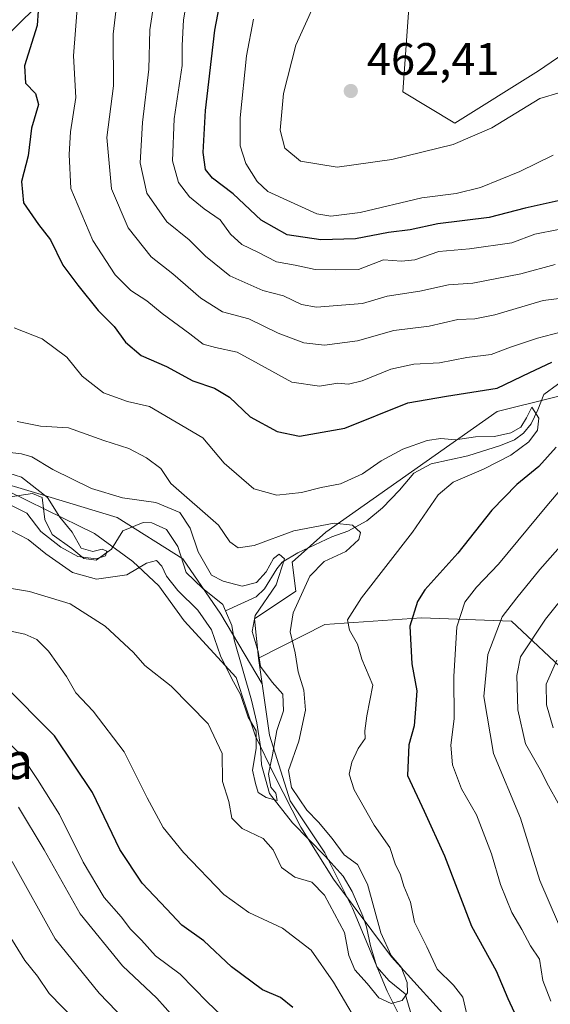
# Model space of a CAD drawing. Units: metres. Extents: x 636216 to 639695, y 4653409 to 4655789.
# Drawn here: x 636537 to 636654, y 4654252 to 4654469 of the extents above; entities that cross this region are included whole.
import ezdxf
from ezdxf.enums import TextEntityAlignment as Align

# ---------------------------------------------------------------- set-up
doc = ezdxf.new("R2010")
doc.units = ezdxf.units.M
doc.header["$MEASUREMENT"] = 0
for name, color, linetype, lineweight in [('Arbolado forestal CxS', 92, 'Continuous', 0), ('Corriente natural lineal', 142, 'Continuous', 13), ('Cultivos herbáceos CxS', 92, 'Continuous', 0), ('Curva de nivel maestra', 30, 'Continuous', 30), ('Curva de nivel normal', 30, 'Continuous', 0), ('Espacio natural protegido', 121, 'Continuous', 13), ('Espacio natural protegido CxS', 121, 'Continuous', 0), ('Matorral CxS', 135, 'Continuous', 0), ('Punto de cota en terreno', 7, 'Continuous', 0), ('Rótulo de punto de cota en terreno', 7, 'Continuous', 0), ('Suelo desnudo CxS', 253, 'Continuous', 0), ('Texto cartográfico', 7, 'Continuous', 0)]:
    doc.layers.add(name, color=color, linetype=linetype, lineweight=lineweight)
doc.styles.add('Style-Arial', font='txt')

# ---------------------------------------------------------------- blocks, each defined once
blk = doc.blocks.new('*U6')
at = {"layer": 'Matorral CxS', "color": 135, "linetype": 'Continuous', "lineweight": 0}
blk.add_polyline3d([(636528.0273, 4654368.5799, 405.0157), (636543.2311, 4654364.0199, 406.5341), (636558.4353, 4654359.4599, 409.1584), (636572.8789, 4654350.3387, 407.5887), (636581.2411, 4654338.1769, 408.5326), (636590.2743, 4654322.8907, 409.7179), (636591.8837, 4654311.5721, 409.7779), (636596.4451, 4654297.1295, 413.1318), (636604.0471, 4654285.7279, 413.521), (636610.1285, 4654273.5657, 413.5238), (636617.7307, 4654255.3225, 414.2711), (636626.0927, 4654238.5999, 416.7248)], dxfattribs=at)
blk = doc.blocks.new('*U9')
at = {"layer": 'Cultivos herbáceos CxS', "color": 92, "linetype": 'Continuous', "lineweight": 0}
blk.add_polyline3d([(636679.2813, 4654477.0103, 461.9545), (636650.9851, 4654457.5589, 461.905), (636632.6615, 4654446.1065, 461.7976), (636621.2089, 4654452.9769, 462.4218), (636622.9269, 4654477.5981, 462.4374), (636625.7899, 4654498.2111, 462.1993), (636615.8583, 4654522.9549, 462.5109), (636611.4839, 4654532.4365, 462.8047), (636604.1945, 4654540.4585, 462.8881), (636588.8855, 4654553.5853, 463.2841), (636585.7061, 4654568.0643, 462.8775), (636595.4409, 4654577.7987, 462.2507), (636606.8933, 4654585.8157, 462.6723), (636620.6361, 4654595.5499, 461.4969)], dxfattribs=at)
blk = doc.blocks.new('*U15')
at = {"layer": 'Matorral CxS', "color": 135, "linetype": 'Continuous', "lineweight": 0}
for points in [[(636446.8791, 4654621.5195, 435.3064), (636407.7881, 4654590.4545, 430.7898), (636377.5089, 4654566.9789, 438.5799), (636363.0657, 4654546.4553, 445.9108), (636366.8665, 4654534.2931, 451.5337), (636382.0705, 4654523.6503, 454.2201), (636403.9775, 4654514.2773, 454.4956), (636415.5885, 4654522.0455, 455.928), (636422.9175, 4654531.8039, 457.3603), (636435.2835, 4654533.5307, 460.3015), (636448.9669, 4654533.5303, 463.109), (636474.5185, 4654525.6315, 463.6127), (636520.3283, 4654540.3317, 462.442), (636549.7159, 4654536.0105, 460.5606), (636588.8855, 4654553.5853, 463.2841), (636604.1945, 4654540.4585, 462.8881), (636611.4839, 4654532.4365, 462.8047), (636615.8583, 4654522.9549, 462.5109), (636625.7899, 4654498.2111, 462.1993), (636622.9269, 4654477.5981, 462.4374), (636621.2089, 4654452.9769, 462.4218), (636632.6615, 4654446.1065, 461.7976), (636650.9851, 4654457.5589, 461.905), (636679.2813, 4654477.0103, 461.9545)], [(636667.2673, 4654389.0273, 427.8934), (636641.9309, 4654382.7003, 424.3093), (636604.2925, 4654356.1907, 415.5551), (636596.8673, 4654349.6077, 412.4538), (636597.6953, 4654343.2771, 411.7387), (636588.6117, 4654337.1447, 408.9217), (636589.4773, 4654328.4983, 409.6912), (636590.2743, 4654322.8907, 409.7179), (636581.2411, 4654338.1769, 408.5326), (636572.8789, 4654350.3387, 407.5887), (636558.4353, 4654359.4599, 409.1584), (636543.2311, 4654364.0199, 406.5341), (636528.0273, 4654368.5799, 405.0157)]]:
    blk.add_polyline3d(points, dxfattribs=at)
blk = doc.blocks.new('5PATER')
at = {"layer": 'Punto de cota en terreno', "linetype": 'Continuous', "lineweight": 0}
h = blk.add_hatch(color=51, dxfattribs=at)
edge = h.paths.add_edge_path()
edge.add_ellipse((0, 0), major_axis=(-0.11, -0.111), ratio=0.999422, start_angle=0, end_angle=360)

msp = doc.modelspace()

# ---------------------------------------------------------------- linework, layer by layer
at = {"layer": 'Arbolado forestal CxS', "color": 92, "linetype": 'Continuous', "lineweight": 0}
for points in [[(636733.1553, 4654391.8281, 457.5443), (636689.7405, 4654394.2159, 433.0262), (636667.2673, 4654389.0273, 427.8934), (636641.9309, 4654382.7003, 424.3093), (636604.2925, 4654356.1907, 415.5551), (636596.8673, 4654349.6077, 412.4538), (636597.6953, 4654343.2771, 411.7387), (636588.6117, 4654337.1447, 408.9217), (636589.4773, 4654328.4983, 409.6912)], [(636658.0209, 4654324.4977, 446.129), (636645.0975, 4654336.6597, 435.0877), (636625.3325, 4654337.4187, 425.1519), (636604.0471, 4654335.8973, 417.2222), (636589.4773, 4654328.4983, 409.6912), (636588.6117, 4654337.1447, 408.9217), (636597.6953, 4654343.2771, 411.7387), (636596.8673, 4654349.6077, 412.4538), (636604.2925, 4654356.1907, 415.5551), (636641.9309, 4654382.7003, 424.3093), (636667.2673, 4654389.0273, 427.8934)], [(636723.2835, 4654261.4401, 459.2687), (636708.1937, 4654271.2899, 459.7982), (636693.7499, 4654279.6509, 459.7599), (636687.6685, 4654290.2925, 459.5978), (636682.3475, 4654305.4953, 459.8575), (636681.5865, 4654316.8975, 459.371), (636667.9033, 4654319.1773, 453.2385), (636658.0209, 4654324.4977, 446.129), (636645.0975, 4654336.6597, 435.0877), (636625.3325, 4654337.4187, 425.1519), (636604.0471, 4654335.8973, 417.2222), (636589.4773, 4654328.4983, 409.6912)]]:
    msp.add_polyline3d(points, dxfattribs=at)
at = {"layer": 'Corriente natural lineal', "color": 142, "linetype": 'Continuous', "lineweight": 13}
for points in [[(636591.2001, 4654510.1301, 450.779), (636582.6701, 4654507.2601, 446.3648), (636572.9101, 4654502.6601, 441.5346), (636563.2401, 4654497.4101, 437.462), (636549.9401, 4654486.8201, 431.3127), (636541.3401, 4654472.3301, 425.9622), (636530.3101, 4654461.5501, 422.2551), (636522.6601, 4654454.6301, 419.5688), (636515.5101, 4654447.5101, 417.4712), (636510.2701, 4654440.1801, 414.1904), (636504.3201, 4654436.6301, 412.5776), (636495.4801, 4654432.9801, 410.3129), (636491.2801, 4654430.2601, 409.5569), (636487.3101, 4654425.4801, 408.1231), (636480.9301, 4654412.5601, 403.1079), (636474.6347, 4654407.9534, 399.2017)], [(636669.2201, 4654390.3501, 428.4746), (636667.6301, 4654390.7501, 428.3569), (636663.3101, 4654393.0301, 428.0195), (636661.1701, 4654393.0601, 427.4942), (636652.1501, 4654386.4701, 422.7353), (636650.8901, 4654383.1101, 421.8116), (636649.4001, 4654380.0401, 421.3268), (636647.7301, 4654377.9901, 420.8531), (636645.7301, 4654376.4801, 420.7804), (636642.6901, 4654375.2201, 420.6026), (636635.5101, 4654372.9501, 419.2192), (636627.4101, 4654371.1901, 418.856), (636623.6201, 4654369.1701, 418.4064), (636620.4801, 4654365.4101, 417.6245), (636616.7701, 4654361.5801, 416.6539), (636613.3001, 4654358.6801, 416.0548), (636609.1101, 4654356.4001, 415.4052), (636605.6401, 4654355.1501, 414.8617), (636598.1501, 4654351.6501, 413.0636), (636594.7001, 4654349.6301, 412.8684), (636593.5001, 4654348.1701, 412.2493), (636590.7901, 4654343.7201, 410.5865), (636589.0201, 4654342.0001, 410.1963), (636582.2827, 4654338.9313, 408.3002)], [(636582.2827, 4654338.9313, 408.3002), (636581.6901, 4654340.3401, 408.6672), (636577.1801, 4654343.9301, 408.3303), (636573.6201, 4654347.3701, 408.3426), (636571.7901, 4654353.0301, 406.9843), (636569.2701, 4654356.7901, 407.2078), (636566.0401, 4654358.2501, 408.0498), (636564.1301, 4654358.3401, 408.5587), (636559.6701, 4654356.5301, 408.0065), (636557.2001, 4654352.4801, 405.7795), (636553.8101, 4654350.0201, 406.3531), (636551.1001, 4654350.4301, 406.3505), (636548.5201, 4654352.6501, 405.1378), (636544.1701, 4654355.7001, 405.9672), (636542.5401, 4654358.9701, 404.97), (636541.9501, 4654363.8101, 405.8595), (636539.8501, 4654364.7201, 405.9964), (636534.5401, 4654363.8901, 404.0656)], [(636625.5201, 4654241.7801, 416.8334), (636621.7201, 4654254.7701, 415.2418), (636618.1801, 4654257.6101, 413.8506), (636615.4801, 4654260.6701, 414.3481), (636614.0701, 4654265.2801, 414.2887), (636613.2001, 4654269.4601, 413.66), (636612.4301, 4654271.8501, 413.0335), (636610.0601, 4654277.2501, 412.7787), (636608.1001, 4654280.6001, 413.0264), (636604.1501, 4654285.0101, 413.4356), (636596.9501, 4654292.3301, 411.0557), (636591.8901, 4654298.7801, 410.4571), (636590.1401, 4654305.0401, 411.2718), (636589.9601, 4654309.1401, 411.186), (636589.1001, 4654314.2801, 410.3979), (636587.9401, 4654319.2601, 409.6385), (636584.1901, 4654332.5201, 409.1904), (636583.6301, 4654335.7201, 408.4251), (636582.2827, 4654338.9313, 408.3002)]]:
    msp.add_polyline3d(points, dxfattribs=at)
at = {"layer": 'Cultivos herbáceos CxS', "color": 92, "linetype": 'Continuous', "lineweight": 0}
msp.add_polyline3d([(636588.8855, 4654553.5853, 463.2841), (636604.1945, 4654540.4585, 462.8881), (636611.4839, 4654532.4365, 462.8047), (636615.8583, 4654522.9549, 462.5109), (636625.7899, 4654498.2111, 462.1993), (636622.9269, 4654477.5981, 462.4374), (636621.2089, 4654452.9769, 462.4218), (636632.6615, 4654446.1065, 461.7976), (636650.9851, 4654457.5589, 461.905), (636679.2813, 4654477.0103, 461.9545), (636706.1315, 4654508.3725, 461.1609), (636710.0465, 4654510.8899, 460.8744), (636718.5543, 4654505.6593, 459.6726), (636724.2807, 4654502.2239, 459.8592), (636727.1435, 4654490.1999, 460.0476), (636730.3331, 4654469.4653, 459.7874), (636731.1971, 4654447.8491, 460.2116), (636732.9261, 4654422.7747, 458.0383), (636733.1553, 4654391.8281, 457.5443)], dxfattribs=at)
at = {"layer": 'Curva de nivel maestra', "color": 30, "linetype": 'Continuous', "lineweight": 30, "flags": 128}
for points, elevation in [([(636655.33, 4654428.9901), (636648.09, 4654427.4201), (636640.2, 4654425.3901), (636628.89, 4654423.9901), (636622.82, 4654422.6801), (636618.04, 4654422.0301), (636610.82, 4654420.7101), (636603.18, 4654420.4801), (636595.78, 4654421.5701), (636590.08, 4654424.8001), (636583.9, 4654430.5601), (636579.36, 4654434.0201), (636577.89, 4654435.8801), (636577.38, 4654439.6601), (636577.84, 4654448.9101), (636579.92, 4654466.5401), (636583.16, 4654483.4601)], 450), ([(636541.12, 4654470.8001), (636540.88, 4654467.5401), (636538.13, 4654458.6601), (636538.32, 4654454.8501), (636540.51, 4654452.6501), (636541.2, 4654450.2001), (636539.67, 4654444.9701), (636538.9, 4654438.9401), (636537.44, 4654433.2601), (636537.91, 4654428.6201), (636541.15, 4654423.8201), (636543.82, 4654420.4901), (636546.52, 4654414.8601), (636549.81, 4654410.4801), (636554.26, 4654404.9201), (636557.78, 4654401.4401), (636560.32, 4654397.9801), (636563.71, 4654395.0401), (636569.27, 4654392.6001), (636575.09, 4654389.5001), (636579.84, 4654387.8601), (636583.16, 4654385.8701), (636587.69, 4654381.5501), (636593.61, 4654378.3201), (636598.53, 4654377.3401), (636608.47, 4654379.0701), (636622.33, 4654384.6201), (636630.78, 4654386.1001), (636641.93, 4654387.8201), (636649.1, 4654391.3001), (636653.95, 4654393.5501)], 425), ([(636654.85, 4654374.9201), (636651.09, 4654370.6401), (636646.26, 4654366.7001), (636640.77, 4654361.0101), (636633.29, 4654351.5601), (636626.06, 4654343.5301), (636624.44, 4654340.9501), (636622.74, 4654335.5201), (636623.2, 4654327.2801), (636624.29, 4654321.3101), (636623.95, 4654317.3601), (636623.68, 4654313.6701), (636622.49, 4654309.4801), (636622.21, 4654302.7301), (636625.92, 4654294.9101), (636630.39, 4654285.0901), (636636.29, 4654269.6101), (636641.69, 4654259.7901), (636644.27, 4654253.7101), (636648.48, 4654244.5701)], 425), ([(636597.05, 4654251.7801), (636594.31, 4654253.9701), (636590.35, 4654255.6201), (636583.58, 4654260.6801), (636577.49, 4654266.4201), (636572.67, 4654269.8601), (636569.32, 4654273.4401), (636563.91, 4654279.1001), (636559.04, 4654286.4501), (636553, 4654299.0201), (636544.68, 4654311.4401), (636533.26, 4654322.9401)], 425)]:
    msp.add_lwpolyline(points, dxfattribs=dict(at, elevation=elevation))
at = {"layer": 'Curva de nivel normal', "color": 30, "linetype": 'Continuous', "lineweight": 0, "flags": 128}
for points, elevation in [([(636655.42, 4654422.6901), (636650.21, 4654421.7001), (636645.12, 4654419.8101), (636635.85, 4654418.5101), (636629.12, 4654417.9001), (636623.83, 4654416.0901), (636620.93, 4654415.7801), (636616.93, 4654416.0601), (636611.45, 4654413.9501), (636606.48, 4654413.8501), (636601.94, 4654413.9401), (636597.58, 4654414.9101), (636593.46, 4654415.6401), (636589.36, 4654417.7301), (636585.83, 4654419.4201), (636583.35, 4654421.7101), (636581.07, 4654424.8201), (636577.58, 4654427.2401), (636574.35, 4654429.9201), (636571.96, 4654433.0801), (636570.64, 4654437.7901), (636570.96, 4654447.0801), (636572.75, 4654458.7901), (636572.7, 4654463.1301), (636573.01, 4654468.7801), (636575.65, 4654483.9401)], 445), ([(636603.73, 4654476.5401), (636597.68, 4654463.2601), (636594.98, 4654452.6401), (636594.26, 4654444.5901), (636595.27, 4654440.6001), (636598.76, 4654437.7501), (636606.79, 4654436.4501), (636618.77, 4654438.1001), (636632.26, 4654441.4201), (636640.73, 4654445.0401), (636651.3, 4654451.5201), (636655.74, 4654452.8201)], 460), ([(636549.82, 4654473.1001), (636548.88, 4654460.8901), (636549.41, 4654451.7501), (636548.21, 4654444.2101), (636547.9, 4654439.2301), (636548.3, 4654431.7001), (636553.08, 4654420.3301), (636557.99, 4654412.7701), (636561.46, 4654409.3201), (636564.99, 4654407.0201), (636568.32, 4654404.2601), (636574.45, 4654399.8301), (636577.31, 4654397.5001), (636580.03, 4654396.8001), (636584.78, 4654395.7701), (636589.53, 4654393.1901), (636596.84, 4654389.1801), (636602.9, 4654388.3101), (636606.93, 4654388.9801), (636609.26, 4654388.7701), (636612.26, 4654389.4401), (636618.59, 4654392.0101), (636623.59, 4654393.1601), (636629.26, 4654393.4001), (636635.24, 4654394.6101), (636640.64, 4654395.2601), (636644.88, 4654396.8801), (636650.78, 4654398.8101), (636655.84, 4654400.1301)], 430), ([(636558.47, 4654473.2301), (636557.58, 4654465.6601), (636557.65, 4654454.3101), (636556.19, 4654442.9201), (636557.22, 4654431.6301), (636560.86, 4654423.0801), (636565.91, 4654416.7001), (636570.7, 4654413.0001), (636576.84, 4654407.6201), (636581.62, 4654404.6001), (636587.37, 4654403.1001), (636593.81, 4654399.9301), (636599.44, 4654397.8001), (636604.03, 4654397.3201), (636611.26, 4654398.2501), (636619.26, 4654400.5401), (636627.01, 4654401.4801), (636633.25, 4654402.9401), (636637.01, 4654403.0601), (636641.41, 4654403.9901), (636652.03, 4654407.0901), (636656.69, 4654407.6801)], 435), ([(636654.66, 4654415.0001), (636647.13, 4654412.9601), (636636.61, 4654410.9401), (636631.26, 4654410.5901), (636624.94, 4654409.2001), (636617.78, 4654408.1001), (636612.33, 4654406.4601), (636602.27, 4654405.6501), (636598.95, 4654406.2601), (636595.01, 4654408.1401), (636590.43, 4654409.3201), (636583.2, 4654412.5101), (636577.84, 4654416.8401), (636574.29, 4654420.4301), (636569.36, 4654424.4301), (636564.98, 4654430.7401), (636563.54, 4654437.3601), (636563.99, 4654446.2201), (636565.42, 4654457.9901), (636565.63, 4654466.5801), (636566.58, 4654472.8201)], 440), ([(636654.26, 4654439.0501), (636646.93, 4654435.4401), (636638.26, 4654431.9201), (636632.93, 4654430.6301), (636625.4, 4654429.7001), (636611.86, 4654426.4501), (636605.37, 4654425.6501), (636602.28, 4654426.1601), (636591.55, 4654431.1101), (636589.19, 4654433.2801), (636586.7, 4654437.2401), (636585.47, 4654441.0801), (636585.49, 4654447.2501), (636586.84, 4654460.9201), (636588.43, 4654468.9601)], 455), ([(636535.8, 4654401.1201), (636542.01, 4654398.6801), (636547.37, 4654394.6901), (636550.79, 4654390.4801), (636555.42, 4654386.8501), (636560.71, 4654384.9101), (636565.54, 4654383.8001), (636577.3, 4654376.9401), (636581.99, 4654371.4001), (636588.47, 4654365.7601), (636593.56, 4654364.3301), (636598.93, 4654364.9301), (636603.26, 4654366.0601), (636607.48, 4654366.8201), (636612.32, 4654369.0101), (636616.44, 4654371.8801), (636621.2, 4654374.4801), (636626.56, 4654376.3901), (636629.54, 4654376.8201), (636632.74, 4654376.4901), (636637.14, 4654377.1501), (636641.31, 4654377.2401), (636644.94, 4654378.0101), (636647.11, 4654379.2601), (636648.35, 4654381.3101), (636649.57, 4654383.6701), (636651.09, 4654381.2401), (636650.82, 4654378.6401), (636648.89, 4654376.0701), (636644.93, 4654373.1501), (636638.93, 4654370.0201), (636632.26, 4654367.1901), (636628.93, 4654364.4201), (636623.32, 4654356.2101), (636612.11, 4654341.8101), (636609.05, 4654336.9201), (636609.52, 4654334.6601), (636611.24, 4654331.5701), (636612.21, 4654328.3301), (636614.63, 4654322.5901), (636613.31, 4654315.8401), (636612.86, 4654312.5801), (636612.91, 4654310.8401), (636611.36, 4654308.6901), (636609.98, 4654305.6601), (636609.4, 4654303.0201), (636610.54, 4654299.5701), (636614.93, 4654291.8401), (636618.32, 4654286.9201), (636619.54, 4654283.3301), (636620.7, 4654280.9001), (636621.4, 4654278.4401), (636622.89, 4654274.8801), (636623.76, 4654270.4801), (636626.5, 4654265.0501), (636628.77, 4654260.1601), (636632.33, 4654256.6601), (636634.36, 4654254.0201), (636635.17, 4654250.6001)], 420), ([(636518.86, 4654346.5401), (636539.18, 4654343.1801), (636548.16, 4654340.4901), (636555.84, 4654335.5201), (636562.05, 4654329.7801), (636564.53, 4654326.8801), (636570.34, 4654322.3301), (636578.46, 4654314.1201), (636581.55, 4654307.5901), (636581.57, 4654301.4201), (636582.95, 4654296.9901), (636583.61, 4654293.3201), (636585.93, 4654291.1101), (636590.49, 4654288.8901), (636592.69, 4654286.4101), (636594.52, 4654282.5201), (636597.5, 4654280.4101), (636601.19, 4654279.2601), (636604.03, 4654276.4101), (636608.36, 4654268.2401), (636609.34, 4654263.1401), (636610.66, 4654260.0301), (636613.36, 4654257.0201), (636615.91, 4654253.9001), (636618.63, 4654252.6601), (636621.03, 4654253.3001), (636622.24, 4654254.9601), (636622.15, 4654257.2501), (636620.81, 4654260.5901), (636618.65, 4654263.1501), (636616.38, 4654268.1801), (636613.47, 4654278.8701), (636611.26, 4654283.1401), (636608.3, 4654285.3101), (636605.71, 4654288.9201), (636602.7, 4654292.4601), (636600.1, 4654295.0901), (636596.74, 4654300.1301), (636596.11, 4654303.8201), (636598.35, 4654310.3101), (636599.79, 4654317.1201), (636599.48, 4654321.4701), (636598.21, 4654325.5401), (636597.54, 4654329.7201), (636596.43, 4654334.3401), (636597.1, 4654338.4601), (636600.77, 4654346.5501), (636603.93, 4654349.7401), (636608.7, 4654351.9801), (636611.54, 4654354.5801), (636611.89, 4654356.1001), (636610.14, 4654357.7401), (636606.1, 4654358.2001), (636597.26, 4654356.4901), (636588.53, 4654353.3001), (636585.01, 4654352.7501), (636583.23, 4654354.1201), (636580.7, 4654357.7301), (636570.23, 4654366.9201), (636568.04, 4654370.2301), (636564.93, 4654372.5801), (636561, 4654374.6201), (636555.56, 4654376.3901), (636547.74, 4654379.1701), (636541.58, 4654379.5001), (636536.47, 4654380.5101)], 415), ([(636534.92, 4654356.6401), (636538.93, 4654354.6001), (636542.75, 4654351.4201), (636548.62, 4654347.3801), (636553.9, 4654345.8701), (636560.59, 4654346.8401), (636564.93, 4654349.3601), (636567.11, 4654349.9701), (636568.3, 4654348.7601), (636569.27, 4654346.5401), (636571.76, 4654343.4201), (636576.16, 4654339.0901), (636579.21, 4654334.7201), (636581.13, 4654329.0401), (636583.62, 4654324.0101), (636585.57, 4654320.5601), (636587.25, 4654315.5701), (636588.96, 4654312.5701), (636588.99, 4654308.6601), (636588.18, 4654303.8801), (636588.81, 4654300.9601), (636589.4, 4654298.9601), (636591.18, 4654297.9301), (636593.6, 4654297.2401), (636593.27, 4654298.8401), (636592.2, 4654300.1801), (636591.7, 4654303.0601), (636592.59, 4654307.2601), (636593.55, 4654312.6301), (636594.96, 4654316.9301), (636594.88, 4654320.5901), (636592.49, 4654323.2501), (636589.97, 4654326.6901), (636589.44, 4654330.0001), (636588.1, 4654334.3601), (636588.78, 4654337.9201), (636593.37, 4654344.6701), (636595.2, 4654350.3701), (636594.02, 4654351.4101), (636592.78, 4654350.4101), (636591.2, 4654347.4801), (636589.07, 4654345.1401), (636585.89, 4654344.3201), (636581.71, 4654345.4501), (636579.2, 4654346.7901), (636576.24, 4654351.9001), (636574.5, 4654357.0701), (636572.21, 4654360.5001), (636566.94, 4654362.7101), (636559.66, 4654363.7601), (636552.78, 4654365.8001), (636544.3, 4654369.9801), (636539.69, 4654372.7301), (636537.42, 4654373.4601), (636533.65, 4654373.8401)], 410), ([(636662.26, 4654373.1001), (636652.85, 4654362.0301), (636642.25, 4654349.1401), (636637.42, 4654344.1501), (636634.85, 4654340.8101), (636633.09, 4654335.4101), (636632.41, 4654324.4601), (636632.49, 4654315.1501), (636631.77, 4654309.4301), (636632.08, 4654305.0801), (636634.12, 4654299.7801), (636637.4, 4654294.0601), (636640.71, 4654285.5201), (636642.64, 4654278.7501), (636645.14, 4654272.6601), (636647.34, 4654268.8701), (636649.28, 4654265.2801), (636651.22, 4654262.3401), (636651.99, 4654257.6801), (636653.68, 4654253.1301)], 430), ([(636535.12, 4654362.1501), (636538.64, 4654360.3901), (636541.69, 4654356.3601), (636546.05, 4654352.9401), (636549.85, 4654350.8501), (636553.81, 4654350.3401), (636555.86, 4654350.9801), (636556.21, 4654352.0301), (636555.13, 4654352.4601), (636553.11, 4654351.9401), (636550.58, 4654352.7101), (636548.56, 4654356.2201), (636545.84, 4654359.5201), (636543.12, 4654363.8001), (636537.41, 4654368.3101), (636531.78, 4654370.0401)], 405), ([(636655.33, 4654296.6701), (636653.18, 4654300.4301), (636651.36, 4654304.0201), (636648.18, 4654309.6701), (636646.48, 4654317.1401), (636646.24, 4654324.7301), (636647.07, 4654328.8101), (636652.51, 4654337.1201), (636668.26, 4654356.7401)], 440), ([(636656.97, 4654354.4101), (636651.33, 4654348.0401), (636646.22, 4654341.8101), (636643.01, 4654337.6101), (636639.89, 4654329.3301), (636638.96, 4654320.0801), (636641.12, 4654307.5601), (636647.04, 4654293.3701), (636651.29, 4654279.6201), (636655.37, 4654270.1301)], 435), ([(636610.78, 4654249.1001), (636606, 4654257.3101), (636601.05, 4654264.3801), (636594.79, 4654269.2001), (636587.38, 4654272.6401), (636581.85, 4654276.5801), (636573.06, 4654285.8101), (636568.58, 4654291.3201), (636565.08, 4654297.8401), (636559.96, 4654307.9501), (636553.16, 4654316.8701), (636549.4, 4654320.9201), (636547.36, 4654324.4901), (636543.34, 4654330.0201), (636540.84, 4654332.5901), (636538.14, 4654333.8101), (636534.36, 4654334.6001)], 420), ([(636654.26, 4654313.2001), (636652.78, 4654318.2401), (636652.72, 4654322.8001), (636655.05, 4654328.1001)], 445), ([(636582.84, 4654248.6001), (636578.29, 4654252.8901), (636572.27, 4654259.0901), (636566.86, 4654263.0801), (636563.83, 4654266.5701), (636561.4, 4654268.9601), (636559.36, 4654271.6901), (636555.59, 4654275.9401), (636550.98, 4654283.6501), (636545.79, 4654294.1401), (636540.96, 4654301.8801), (636537.33, 4654307.3301), (636527.16, 4654316.8401)], 430), ([(636459.75, 4654251.8801), (636463.59, 4654258.5001), (636466.58, 4654268.9201), (636473.08, 4654281.3901), (636480.36, 4654291.9001), (636486.2, 4654296.7401), (636491.23, 4654299.0001), (636497.24, 4654299.3001), (636507.09, 4654296.7601), (636516.48, 4654292.4601), (636523.08, 4654286.8901), (636528.48, 4654279.4901), (636534.54, 4654268.0401), (636538.18, 4654262.0901), (636540.96, 4654258.6301), (636543.52, 4654254.8101), (636549.36, 4654248.8301)], 445), ([(636574.52, 4654245.5601), (636567.17, 4654253.8301), (636559.6, 4654260.9301), (636550.31, 4654272.3101), (636542.43, 4654286.4301), (636536.78, 4654295.7801)], 435), ([(636535.4, 4654283.8401), (636544.86, 4654266.8601), (636554.48, 4654254.8701), (636566.02, 4654242.9901)], 440)]:
    msp.add_lwpolyline(points, dxfattribs=dict(at, elevation=elevation))
at = {"layer": 'Espacio natural protegido', "color": 121, "linetype": 'Continuous', "lineweight": 13, "flags": 128}
msp.add_lwpolyline([(636354.1094, 4654411.7466), (636364.7093, 4654411.6465), (636381.4092, 4654411.6462), (636394.1091, 4654413.1459), (636418.2088, 4654414.1454), (636434.5086, 4654412.4452), (636449.3084, 4654409.1451), (636461.3083, 4654404.6449), (636481.308, 4654392.5448), (636496.3078, 4654381.8451), (636514.3076, 4654374.8452), (636529.5075, 4654367.6454), (636543.0075, 4654361.0455), (636553.5074, 4654355.9456), (636561.9073, 4654349.7458), (636567.6071, 4654344.446), (636573.2071, 4654336.7462), (636584.607, 4654324.2465), (636588.8069, 4654311.3468), (636593.0068, 4654302.747), (636598.8066, 4654291.3474), (636606.0066, 4654279.9476), (636618.7064, 4654262.8481), (636633.4062, 4654246.6484)], dxfattribs=at)
msp.add_lwpolyline([(636354.1094, 4654411.7466), (636364.7093, 4654411.6465), (636381.4092, 4654411.6462), (636394.1091, 4654413.1459), (636418.2088, 4654414.1454), (636434.5086, 4654412.4452), (636449.3084, 4654409.1451), (636461.3083, 4654404.6449), (636481.308, 4654392.5448), (636496.3078, 4654381.8451), (636514.3076, 4654374.8452), (636529.5075, 4654367.6454), (636543.0075, 4654361.0455), (636553.5074, 4654355.9456), (636561.9073, 4654349.7458), (636567.6071, 4654344.446), (636573.2071, 4654336.7462), (636584.607, 4654324.2465), (636588.8069, 4654311.3468), (636593.0068, 4654302.747), (636598.8066, 4654291.3474), (636606.0066, 4654279.9476), (636618.7064, 4654262.8481), (636633.4062, 4654246.6484)], dxfattribs=at)
at = {"layer": 'Espacio natural protegido CxS', "color": 121, "linetype": 'Continuous', "lineweight": 0, "flags": 128}
msp.add_lwpolyline([(636633.4062, 4654246.6484), (636618.7064, 4654262.8481), (636606.0066, 4654279.9476), (636598.8066, 4654291.3474), (636593.0068, 4654302.747), (636588.8069, 4654311.3468), (636584.607, 4654324.2465), (636573.2071, 4654336.7462), (636567.6071, 4654344.446), (636561.9073, 4654349.7458), (636553.5074, 4654355.9456), (636543.0075, 4654361.0455), (636529.5075, 4654367.6454), (636514.3076, 4654374.8452), (636496.3078, 4654381.8451), (636481.308, 4654392.5448), (636461.3083, 4654404.6449), (636449.3084, 4654409.1451), (636434.5086, 4654412.4452), (636418.2088, 4654414.1454), (636394.1091, 4654413.1459), (636381.4092, 4654411.6462), (636364.7093, 4654411.6465), (636354.1094, 4654411.7466)], dxfattribs=at)
at = {"layer": 'Matorral CxS', "color": 135, "linetype": 'Continuous', "lineweight": 0, "extrusion": (-0.000663323, 0.004667, 0.999989), "elevation": 21709.4766, "flags": 128}
msp.add_lwpolyline([(636589.609, 4654277.8676), (636590.406, 4654272.2599)], dxfattribs=at)
at = {"layer": 'Matorral CxS', "color": 135, "linetype": 'Continuous', "lineweight": 0}
for points in [[(636588.8855, 4654553.5853, 463.2841), (636604.1945, 4654540.4585, 462.8881), (636611.4839, 4654532.4365, 462.8047), (636615.8583, 4654522.9549, 462.5109), (636625.7899, 4654498.2111, 462.1993), (636622.9269, 4654477.5981, 462.4374), (636621.2089, 4654452.9769, 462.4218), (636632.6615, 4654446.1065, 461.7976), (636650.9851, 4654457.5589, 461.905), (636679.2813, 4654477.0103, 461.9545), (636706.1315, 4654508.3725, 461.1609), (636710.0465, 4654510.8899, 460.8744), (636718.5543, 4654505.6593, 459.6726), (636724.2807, 4654502.2239, 459.8592), (636727.1435, 4654490.1999, 460.0476), (636730.3331, 4654469.4653, 459.7874), (636731.1971, 4654447.8491, 460.2116), (636732.9261, 4654422.7747, 458.0383), (636733.1553, 4654391.8281, 457.5443)], [(636590.2743, 4654322.8907, 409.7179), (636581.2411, 4654338.1769, 408.5326), (636572.8789, 4654350.3387, 407.5887), (636558.4353, 4654359.4599, 409.1584), (636543.2311, 4654364.0199, 406.5341), (636528.0273, 4654368.5799, 405.0157), (636516.6243, 4654372.3799, 402.4877), (636505.2211, 4654375.4203, 404.4252), (636499.1397, 4654380.7411, 402.8397), (636492.2979, 4654395.9435, 401.6478), (636475.5737, 4654404.3049, 399.862), (636455.8089, 4654411.1469, 401.7372), (636438.3245, 4654414.1879, 399.1712), (636426.9217, 4654414.9485, 399.0364), (636410.1977, 4654410.3883, 397.6759), (636396.5145, 4654406.5875, 395.7679), (636382.8309, 4654401.2669, 399.8663), (636370.6681, 4654403.5479, 396.4104), (636358.5049, 4654411.1501, 395.4997)], [(636733.1553, 4654391.8281, 457.5443), (636689.7405, 4654394.2159, 433.0262), (636667.2673, 4654389.0273, 427.8934), (636641.9309, 4654382.7003, 424.3093), (636604.2925, 4654356.1907, 415.5551), (636596.8673, 4654349.6077, 412.4538), (636597.6953, 4654343.2771, 411.7387), (636588.6117, 4654337.1447, 408.9217), (636589.4773, 4654328.4983, 409.6912)], [(636590.2743, 4654322.8907, 409.7179), (636591.8837, 4654311.5721, 409.7779), (636596.4451, 4654297.1295, 413.1318), (636604.0471, 4654285.7279, 413.521), (636610.1285, 4654273.5657, 413.5238), (636617.7307, 4654255.3225, 414.2711), (636626.0927, 4654238.5999, 416.7248), (636634.4545, 4654230.9985, 416.8273), (636648.2515, 4654227.3389, 417.1954), (636641.4173, 4654217.8481, 419.916), (636621.0051, 4654205.4487, 427.4296), (636596.9487, 4654191.5905, 441.7985), (636594.0329, 4654176.2741, 445.2223), (636590.3409, 4654146.0601, 441.7447), (636592.5219, 4654122.3783, 439.3575)]]:
    msp.add_polyline3d(points, dxfattribs=at)
at = {"layer": 'Suelo desnudo CxS', "color": 253, "linetype": 'Continuous', "lineweight": 0, "extrusion": (-0.000663323, 0.004667, 0.999989), "elevation": 21709.4766, "flags": 128}
msp.add_lwpolyline([(636589.609, 4654277.8676), (636590.406, 4654272.2599)], dxfattribs=at)
at = {"layer": 'Suelo desnudo CxS', "color": 253, "linetype": 'Continuous', "lineweight": 0}
for points in [[(636626.0927, 4654238.5999, 416.7248), (636617.7307, 4654255.3225, 414.2711), (636610.1285, 4654273.5657, 413.5238), (636604.0471, 4654285.7279, 413.521), (636596.4451, 4654297.1295, 413.1318), (636591.8837, 4654311.5721, 409.7779), (636590.2743, 4654322.8907, 409.7179), (636589.4773, 4654328.4983, 409.6912), (636604.0471, 4654335.8973, 417.2222), (636625.3325, 4654337.4187, 425.1519), (636645.0975, 4654336.6597, 435.0877), (636658.0209, 4654324.4977, 446.129), (636667.9033, 4654319.1773, 453.2385), (636681.5865, 4654316.8975, 459.371), (636682.3475, 4654305.4953, 459.8575), (636687.6685, 4654290.2925, 459.5978), (636693.7499, 4654279.6509, 459.7599), (636708.1937, 4654271.2899, 459.7982), (636723.2835, 4654261.4401, 459.2687), (636741.1749, 4654246.6903, 458.2615)], [(636723.2835, 4654261.4401, 459.2687), (636708.1937, 4654271.2899, 459.7982), (636693.7499, 4654279.6509, 459.7599), (636687.6685, 4654290.2925, 459.5978), (636682.3475, 4654305.4953, 459.8575), (636681.5865, 4654316.8975, 459.371), (636667.9033, 4654319.1773, 453.2385), (636658.0209, 4654324.4977, 446.129), (636645.0975, 4654336.6597, 435.0877), (636625.3325, 4654337.4187, 425.1519), (636604.0471, 4654335.8973, 417.2222), (636589.4773, 4654328.4983, 409.6912)], [(636590.2743, 4654322.8907, 409.7179), (636591.8837, 4654311.5721, 409.7779), (636596.4451, 4654297.1295, 413.1318), (636604.0471, 4654285.7279, 413.521), (636610.1285, 4654273.5657, 413.5238), (636617.7307, 4654255.3225, 414.2711), (636626.0927, 4654238.5999, 416.7248), (636634.4545, 4654230.9985, 416.8273), (636648.2515, 4654227.3389, 417.1954), (636641.4173, 4654217.8481, 419.916), (636621.0051, 4654205.4487, 427.4296), (636596.9487, 4654191.5905, 441.7985), (636594.0329, 4654176.2741, 445.2223), (636590.3409, 4654146.0601, 441.7447), (636592.5219, 4654122.3783, 439.3575)]]:
    msp.add_polyline3d(points, dxfattribs=at)

# ---------------------------------------------------------------- block references
at = {"layer": 'Cultivos herbáceos CxS', "color": 92, "linetype": 'Continuous', "lineweight": 0}
msp.add_blockref('*U9', (0, 0), dxfattribs=at)
at = {"layer": 'Matorral CxS', "color": 135, "linetype": 'Continuous', "lineweight": 0}
for name in ['*U15', '*U6']:
    msp.add_blockref(name, (0, 0), dxfattribs=at)
at = {"layer": 'Punto de cota en terreno', "color": 7, "linetype": 'Continuous', "lineweight": 0, "xscale": 10, "yscale": 10, "zscale": 10}
msp.add_blockref('5PATER', (636609.77, 4654453.17, 462.41), dxfattribs=at)

# ---------------------------------------------------------------- texts
at = {"layer": 'Rótulo de punto de cota en terreno', "color": 7, "linetype": 'Continuous', "lineweight": 0, "style": 'Style-Arial'}
msp.add_text('462,41', height=7, dxfattribs=at).set_placement((636613.2978, 4654456.6978))
at = {"layer": 'Texto cartográfico', "color": 7, "linetype": 'Continuous', "lineweight": 0, "style": 'Style-Arial'}
msp.add_text('Pinar de la Negra', height=8, dxfattribs=at).set_placement((636496.5829, 4654305.9301), align=Align.MIDDLE_CENTER)

doc.saveas('drawing.dxf')
